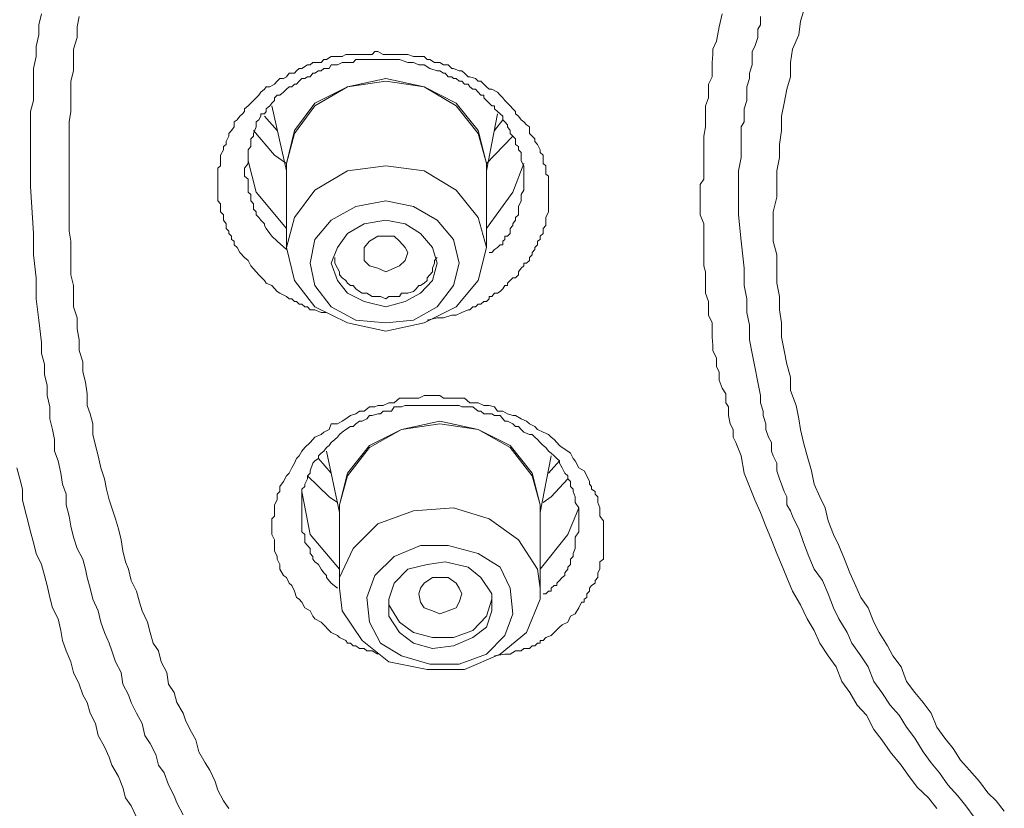
# Model space of a CAD drawing. Units: inches. Extents: x 149.1 to 232.2, y -281.8 to -222.7.
# Drawn here: x 171.4 to 172.1, y -231.4 to -230.8 of the extents above; entities that cross this region are included whole.
import ezdxf

# ---------------------------------------------------------------- set-up
doc = ezdxf.new("R2010")
doc.units = ezdxf.units.IN
doc.header["$MEASUREMENT"] = 0
doc.layers.add('图层 1', color=7, linetype='Continuous')

msp = doc.modelspace()

# ---------------------------------------------------------------- linework, layer by layer
at = {"layer": '图层 1', "lineweight": 9}
for points in [[(171.36921, -230.97539), (171.36921, -230.95989), (171.36921, -230.9437), (171.36921, -230.93543), (171.36921, -230.92682), (171.36921, -230.91889), (171.37128, -230.91063), (171.37128, -230.90201), (171.37128, -230.89409), (171.37128, -230.88651), (171.37335, -230.87755), (171.37335, -230.86997), (171.37541, -230.86102), (171.37541, -230.85344), (171.37748, -230.84517)], [(171.40573, -230.84724), (171.40435, -230.85516), (171.40435, -230.86308), (171.4016, -230.87204), (171.4016, -230.87962), (171.4016, -230.88823), (171.39953, -230.89616), (171.39953, -230.90442), (171.39953, -230.91063), (171.39953, -230.91889), (171.39815, -230.92682), (171.39815, -230.93543), (171.39815, -230.9437), (171.39815, -230.95197), (171.39815, -230.95989), (171.39815, -230.96781)], [(171.87426, -230.98642), (171.87426, -230.97987), (171.87426, -230.97402), (171.87702, -230.96988), (171.87702, -230.96368), (171.87702, -230.95817), (171.87702, -230.95369), (171.87702, -230.94783), (171.87702, -230.94163), (171.87702, -230.9375), (171.8784, -230.93061), (171.8784, -230.92509), (171.8784, -230.92062), (171.8784, -230.91476), (171.88046, -230.90856), (171.88046, -230.90442), (171.88046, -230.89822), (171.88322, -230.89271), (171.88322, -230.88823), (171.88322, -230.88203), (171.88391, -230.87583), (171.88391, -230.87204), (171.88667, -230.86584), (171.88873, -230.85516), (171.8908, -230.84517)], [(171.91974, -230.84724), (171.91974, -230.85344), (171.91767, -230.85688), (171.91767, -230.86308), (171.9156, -230.86997), (171.91354, -230.87376), (171.91354, -230.87962), (171.91354, -230.88375), (171.91147, -230.88995), (171.91147, -230.89409), (171.9094, -230.90029), (171.9094, -230.90649), (171.9094, -230.91063), (171.90734, -230.91683), (171.90734, -230.92062), (171.90734, -230.92682), (171.90527, -230.93061), (171.90527, -230.9375), (171.90527, -230.9437), (171.90527, -230.95369), (171.9032, -230.96368), (171.9032, -230.97402), (171.9032, -230.99675)], [(171.95212, -230.84345), (171.95006, -230.85068), (171.94868, -230.86102), (171.94385, -230.87204), (171.94248, -230.88203), (171.94248, -230.89271), (171.93972, -230.90201), (171.93765, -230.91269), (171.93559, -230.92234), (171.93559, -230.93336), (171.93421, -230.9437), (171.93421, -230.95369), (171.93214, -230.96368), (171.93214, -230.97402), (171.93214, -230.98366), (171.92938, -230.99469), (171.92938, -231.00709)], [(171.51046, -230.97402), (171.51046, -230.96988), (171.51046, -230.96781), (171.51046, -230.96368), (171.51046, -230.96161), (171.51253, -230.95989), (171.51253, -230.9561), (171.51253, -230.95369), (171.51253, -230.95197), (171.5146, -230.94783), (171.5146, -230.94542), (171.51666, -230.9437), (171.51666, -230.94163), (171.51873, -230.9375), (171.51873, -230.93543), (171.5208, -230.93336), (171.52286, -230.93061), (171.52286, -230.92682), (171.52493, -230.92509), (171.527, -230.92234), (171.52906, -230.92062), (171.53044, -230.91889), (171.53044, -230.91683), (171.5332, -230.91476), (171.53527, -230.91269), (171.53733, -230.91063), (171.5394, -230.90856), (171.54147, -230.90649), (171.54285, -230.90442), (171.5456, -230.90201), (171.54698, -230.90029), (171.54974, -230.90029), (171.55318, -230.89822), (171.55525, -230.89616), (171.55731, -230.89409), (171.56007, -230.89409), (171.56214, -230.89271), (171.5642, -230.88995), (171.56834, -230.88995), (171.56972, -230.88823), (171.57178, -230.88651), (171.57385, -230.88651), (171.57799, -230.88375), (171.58005, -230.88375), (171.58212, -230.88203), (171.5835, -230.88203), (171.58832, -230.88203), (171.59039, -230.87962), (171.59245, -230.87962), (171.5959, -230.87755), (171.59866, -230.87755), (171.60072, -230.87755), (171.60417, -230.87755), (171.60692, -230.87583), (171.6083, -230.87583), (171.61244, -230.87583), (171.6145, -230.87583), (171.61933, -230.87583), (171.6207, -230.87583), (171.62277, -230.87583), (171.62691, -230.87583), (171.62897, -230.87376), (171.63104, -230.87376), (171.63517, -230.87583), (171.63724, -230.87583), (171.63931, -230.87583), (171.64344, -230.87583), (171.64551, -230.87583), (171.64895, -230.87583), (171.65171, -230.87583), (171.65378, -230.87583), (171.65791, -230.87755), (171.65998, -230.87755), (171.66205, -230.87755), (171.66618, -230.87755), (171.66825, -230.87962), (171.67031, -230.87962), (171.67376, -230.88203), (171.67583, -230.88203), (171.67789, -230.88203), (171.68065, -230.88375), (171.68409, -230.88375), (171.68685, -230.88651), (171.68823, -230.88651), (171.69236, -230.88823), (171.69443, -230.88823), (171.6965, -230.88995), (171.69925, -230.89271), (171.70063, -230.89271), (171.70476, -230.89409), (171.70683, -230.89616), (171.7089, -230.89616), (171.71097, -230.89822), (171.71303, -230.90029), (171.7151, -230.90201), (171.71717, -230.90201), (171.7213, -230.90442), (171.72337, -230.90649), (171.72544, -230.90856), (171.72681, -230.91063), (171.72888, -230.91269), (171.73095, -230.91476), (171.73301, -230.91683), (171.73508, -230.91889), (171.73508, -230.92062), (171.73715, -230.92234), (171.73922, -230.92509), (171.74128, -230.92682), (171.74335, -230.92888), (171.74542, -230.93061), (171.74542, -230.93543), (171.74748, -230.9375), (171.74955, -230.93956), (171.74955, -230.94163), (171.75162, -230.9437), (171.75369, -230.94783), (171.75369, -230.9499), (171.75575, -230.95197), (171.75575, -230.95369), (171.75575, -230.95817), (171.75782, -230.95989), (171.75782, -230.96161), (171.75782, -230.96609), (171.75989, -230.96781), (171.75989, -230.96988), (171.75989, -230.97402), (171.75989, -230.97539), (171.75989, -230.98159)], [(171.74128, -230.96988), (171.74128, -230.96609), (171.74128, -230.96368), (171.74128, -230.96161), (171.74128, -230.95989), (171.73922, -230.9561), (171.73922, -230.95369), (171.73922, -230.95197), (171.73922, -230.9499), (171.73715, -230.94783), (171.73715, -230.94542), (171.73508, -230.9437), (171.73508, -230.94163), (171.73508, -230.93956), (171.73301, -230.9375), (171.73095, -230.93543), (171.73095, -230.93336), (171.72888, -230.93061), (171.72888, -230.92888), (171.72681, -230.92682), (171.72544, -230.92509), (171.72544, -230.92234), (171.72337, -230.92062), (171.7213, -230.91889), (171.71923, -230.91683), (171.71923, -230.91476), (171.71717, -230.91476), (171.7151, -230.91269), (171.71303, -230.91063), (171.71097, -230.90856), (171.71097, -230.90649), (171.7089, -230.90649), (171.70683, -230.90442), (171.70476, -230.90201), (171.7027, -230.90201), (171.70063, -230.90029), (171.69925, -230.89822), (171.6965, -230.89822), (171.69443, -230.89616), (171.69236, -230.89616), (171.6903, -230.89409), (171.68823, -230.89409), (171.68685, -230.89271), (171.68409, -230.89271), (171.68203, -230.88995), (171.68065, -230.88995), (171.67789, -230.88823), (171.67583, -230.88823), (171.67031, -230.88651), (171.66618, -230.88375), (171.66205, -230.88375), (171.65791, -230.88203), (171.65378, -230.88203), (171.64758, -230.87962), (171.64344, -230.87962), (171.63931, -230.87962), (171.63311, -230.87962), (171.62897, -230.87962), (171.62484, -230.87962), (171.6207, -230.87962), (171.61726, -230.87962), (171.6145, -230.87962), (171.61244, -230.88203), (171.61037, -230.88203), (171.6083, -230.88203), (171.60692, -230.88203), (171.60417, -230.88203), (171.60072, -230.88375), (171.59866, -230.88375), (171.5959, -230.88375), (171.59452, -230.88651), (171.59245, -230.88651), (171.59039, -230.88651), (171.58832, -230.88823), (171.58625, -230.88823), (171.5835, -230.88995), (171.58212, -230.88995), (171.58005, -230.89271), (171.57799, -230.89271), (171.57592, -230.89409), (171.57385, -230.89409), (171.57178, -230.89616), (171.56972, -230.89822), (171.56834, -230.89822), (171.56627, -230.90029), (171.5642, -230.90029), (171.56214, -230.90201), (171.56007, -230.90442), (171.55731, -230.90649), (171.55525, -230.90649), (171.55318, -230.90856), (171.55318, -230.91063), (171.55111, -230.91269), (171.54974, -230.91476), (171.54698, -230.91683), (171.54698, -230.91889), (171.5456, -230.92062), (171.54285, -230.92062), (171.54285, -230.92234), (171.54147, -230.92509), (171.5394, -230.92682), (171.5394, -230.92888), (171.5394, -230.93061), (171.53733, -230.93543), (171.53733, -230.9375), (171.53527, -230.93956), (171.53527, -230.94163), (171.53527, -230.9437), (171.53527, -230.94542), (171.5332, -230.94783), (171.5332, -230.95197), (171.5332, -230.95817), (171.53044, -230.96161)], [(171.56214, -230.96161), (171.56214, -230.95817), (171.56834, -230.93336), (171.5835, -230.91269), (171.6083, -230.90029), (171.63724, -230.89409), (171.66618, -230.90029), (171.6903, -230.91269), (171.70683, -230.93336), (171.71303, -230.95817)], [(171.71303, -230.95817), (171.70683, -230.93543), (171.6903, -230.91476), (171.66618, -230.90029), (171.63724, -230.89616), (171.6083, -230.90029), (171.5835, -230.91476), (171.56834, -230.93543), (171.56214, -230.95817)], [(171.55111, -230.91476), (171.56214, -230.96368)], [(171.55525, -230.93336), (171.5456, -230.92234)], [(171.71303, -230.96368), (171.7213, -230.92062)], [(171.72544, -230.92509), (171.71923, -230.93336)], [(171.56214, -230.95817), (171.55318, -230.95197), (171.53733, -230.93336)], [(171.73301, -230.9375), (171.71923, -230.95197), (171.71303, -230.95817)], [(171.53044, -230.96161), (171.53044, -230.96609), (171.53044, -230.96781), (171.5332, -230.96988), (171.5332, -230.97195), (171.5332, -230.97402), (171.5332, -230.97539), (171.5332, -230.97987), (171.53527, -230.98159), (171.53527, -230.98366), (171.53527, -230.98642), (171.53733, -230.98848), (171.53733, -230.99055), (171.53733, -230.99262), (171.5394, -230.99469), (171.5394, -230.99675), (171.54147, -230.99882), (171.54285, -231.00089), (171.5456, -231.00364), (171.5456, -231.00502), (171.54698, -231.00709), (171.54974, -231.01088), (171.55111, -231.01294), (171.55525, -231.01673), (171.56214, -231.02294)], [(171.5332, -230.9561), (171.5394, -230.97987), (171.56214, -231.00709)], [(171.56214, -230.95817), (171.56214, -231.02156)], [(171.56834, -231.04636), (171.56214, -231.02156), (171.56834, -230.99882), (171.5835, -230.97815), (171.6083, -230.96368), (171.63724, -230.95989), (171.66618, -230.96368), (171.6903, -230.97815), (171.70683, -230.99882), (171.71303, -231.02156), (171.70683, -231.04636), (171.6903, -231.06634), (171.66618, -231.0784), (171.63724, -231.0846), (171.6083, -231.0784), (171.5835, -231.06634), (171.56834, -231.04636), (171.56834, -231.04636)], [(171.71303, -231.00709), (171.73301, -230.97987), (171.74128, -230.95817)], [(171.71303, -230.95817), (171.71303, -230.96161)], [(171.71303, -231.02156), (171.71303, -230.95817)], [(171.39815, -230.96781), (171.39815, -230.97539), (171.39815, -230.98366), (171.39815, -230.99262), (171.39815, -231.00089), (171.39815, -231.00916), (171.39953, -231.01673), (171.39953, -231.02535), (171.39953, -231.03327), (171.39953, -231.04223), (171.4016, -231.05015), (171.4016, -231.05842), (171.4016, -231.06634), (171.40435, -231.07461), (171.40435, -231.08288), (171.40573, -231.09115), (171.40573, -231.09907), (171.40849, -231.10768), (171.40849, -231.11526), (171.41055, -231.12319), (171.41193, -231.1318), (171.41193, -231.14076), (171.414, -231.14696), (171.41607, -231.15454), (171.41607, -231.16246), (171.41813, -231.17073), (171.4202, -231.17865), (171.42227, -231.18761), (171.42502, -231.19588), (171.4264, -231.2038), (171.42847, -231.21173), (171.43054, -231.21793), (171.43329, -231.2262), (171.43536, -231.23378), (171.43743, -231.24204), (171.4388, -231.25031), (171.44087, -231.25858), (171.44294, -231.26409), (171.445, -231.27271), (171.44914, -231.28063), (171.45121, -231.2889), (171.45327, -231.29544), (171.45741, -231.30406), (171.45947, -231.31198), (171.46154, -231.3199), (171.46568, -231.32576), (171.46774, -231.33403), (171.47188, -231.34195), (171.47325, -231.35091), (171.47739, -231.35711), (171.47946, -231.36469), (171.48428, -231.37261), (171.48635, -231.37881), (171.49048, -231.38708), (171.49392, -231.39294), (171.49599, -231.4019), (171.50082, -231.41016), (171.50426, -231.41568), (171.50839, -231.42429), (171.51046, -231.43083), (171.5146, -231.43876), (171.51873, -231.44462)], [(171.48428, -231.44944), (171.47946, -231.44048), (171.47739, -231.43497), (171.47325, -231.4267), (171.46981, -231.41774), (171.46568, -231.41189), (171.46361, -231.40396), (171.45947, -231.39569), (171.45534, -231.38949), (171.45327, -231.38054), (171.44914, -231.37261), (171.445, -231.36469), (171.44294, -231.35883), (171.4388, -231.35091), (171.43743, -231.34195), (171.43329, -231.33403), (171.43054, -231.32576), (171.42847, -231.3199), (171.42502, -231.31198), (171.42227, -231.30406), (171.4202, -231.29544), (171.41607, -231.28683), (171.414, -231.27856), (171.41193, -231.27029), (171.41055, -231.26409), (171.40849, -231.25651), (171.40435, -231.24859), (171.4016, -231.23998), (171.39953, -231.23171), (171.39815, -231.22413), (171.39608, -231.21552), (171.39608, -231.20759), (171.39333, -231.20001), (171.39195, -231.19175), (171.38988, -231.18244), (171.38713, -231.17521), (171.38713, -231.16625), (171.38575, -231.15867), (171.38368, -231.15075), (171.38368, -231.14179), (171.38161, -231.13318), (171.38161, -231.1256), (171.37955, -231.11733), (171.37955, -231.10941), (171.37748, -231.10148), (171.37748, -231.09322), (171.37541, -231.07633), (171.37335, -231.06014), (171.37335, -231.0443), (171.37128, -231.02707), (171.37128, -231.01088), (171.36921, -230.97539)], [(171.59245, -231.07048), (171.58832, -231.07048), (171.5835, -231.06841), (171.58212, -231.06841), (171.58005, -231.06841), (171.57799, -231.06634), (171.57592, -231.06634), (171.57385, -231.06428), (171.57178, -231.06428), (171.56972, -231.06221), (171.56834, -231.06221), (171.56627, -231.06014), (171.5642, -231.06014), (171.56214, -231.05842), (171.55731, -231.05601), (171.55525, -231.05463), (171.55111, -231.05015), (171.54698, -231.04843), (171.5456, -231.04636), (171.54147, -231.04223), (171.5394, -231.03982), (171.53527, -231.03534), (171.5332, -231.0312), (171.53044, -231.02914), (171.527, -231.02535), (171.52493, -231.02156), (171.52286, -231.01949), (171.52286, -231.01673), (171.5208, -231.01536), (171.5208, -231.01294), (171.51873, -231.01088), (171.51873, -231.00916), (171.51666, -231.00709), (171.51666, -231.00502), (171.51666, -231.00364), (171.5146, -231.00089), (171.5146, -230.99882), (171.5146, -230.99675), (171.51253, -230.99469), (171.51253, -230.99262), (171.51253, -230.99055), (171.51253, -230.98848), (171.51046, -230.98642), (171.51046, -230.98366), (171.51046, -230.98159), (171.51046, -230.97815), (171.51046, -230.97402)], [(171.7151, -231.02535), (171.71717, -231.02535), (171.71923, -231.02294), (171.7213, -231.02156), (171.72337, -231.01949), (171.72544, -231.01949), (171.72544, -231.01673), (171.72681, -231.01536), (171.72681, -231.01294), (171.72888, -231.01294), (171.73095, -231.01088), (171.73095, -231.00916), (171.73095, -231.00709), (171.73301, -231.00502), (171.73301, -231.00364), (171.73508, -231.00089), (171.73508, -230.99882), (171.73715, -230.99675), (171.73715, -230.99469), (171.73715, -230.99055), (171.73922, -230.98642), (171.73922, -230.98159), (171.74128, -230.97815), (171.74128, -230.96988)], [(171.75989, -230.98159), (171.75989, -230.98366), (171.75989, -230.98642), (171.75989, -230.98848), (171.75989, -230.99055), (171.75989, -230.99262), (171.75989, -230.99469), (171.75782, -230.99882), (171.75782, -231.00089), (171.75782, -231.00364), (171.75782, -231.00502), (171.75575, -231.00709), (171.75575, -231.00916), (171.75575, -231.01088), (171.75369, -231.01294), (171.75369, -231.01536), (171.75162, -231.01673), (171.75162, -231.01949), (171.74955, -231.02156), (171.74955, -231.02294), (171.74748, -231.02535), (171.74748, -231.02707), (171.74542, -231.02914), (171.74542, -231.0312), (171.74335, -231.03327), (171.74128, -231.03327), (171.74128, -231.03534), (171.73922, -231.03706), (171.73715, -231.03982), (171.73715, -231.04223), (171.73508, -231.0443), (171.73301, -231.0443), (171.73095, -231.04636), (171.72888, -231.04843), (171.72888, -231.05015), (171.72681, -231.05015), (171.72544, -231.05256), (171.72337, -231.05463), (171.7213, -231.05601), (171.71923, -231.05601), (171.71717, -231.05842), (171.7151, -231.05842), (171.7151, -231.06014), (171.71303, -231.06221), (171.71097, -231.06221), (171.7089, -231.06428), (171.70683, -231.06428), (171.70476, -231.06634), (171.7027, -231.06634), (171.70063, -231.06841), (171.69925, -231.06841), (171.69443, -231.07048), (171.6903, -231.07254), (171.68685, -231.07254), (171.68065, -231.07461), (171.67583, -231.07461), (171.66825, -231.07633)], [(171.5835, -231.05015), (171.58005, -231.03327), (171.5835, -231.01536), (171.5959, -231.00089), (171.6145, -230.99055), (171.63724, -230.98642), (171.65791, -230.99055), (171.67583, -231.00089), (171.68823, -231.01536), (171.69236, -231.03327), (171.68823, -231.05015), (171.67583, -231.06634), (171.65791, -231.07633), (171.63724, -231.0784), (171.6145, -231.07633), (171.5959, -231.06634), (171.5835, -231.05015), (171.5835, -231.05015)], [(172.05272, -231.44462), (172.04652, -231.43669), (172.03825, -231.42877), (172.03205, -231.4205), (172.02585, -231.41189), (172.01758, -231.4019), (172.01138, -231.39294), (172.00518, -231.38502), (171.99966, -231.37434), (171.99277, -231.36676), (171.98726, -231.35711), (171.98106, -231.34884), (171.97693, -231.33782), (171.97073, -231.32955), (171.96452, -231.3199), (171.96039, -231.31026), (171.95488, -231.30164), (171.95006, -231.29096), (171.94385, -231.28063), (171.93972, -231.27029), (171.93559, -231.26065), (171.93214, -231.25238), (171.92801, -231.24204), (171.92387, -231.23171), (171.91974, -231.22137), (171.9156, -231.21173), (171.91147, -231.20174), (171.90734, -231.19175), (171.90527, -231.17865), (171.90114, -231.16866), (171.89907, -231.16453), (171.89907, -231.15867), (171.897, -231.15454), (171.89562, -231.14834), (171.89562, -231.14179), (171.89356, -231.13869), (171.89356, -231.1318), (171.8908, -231.12767), (171.88873, -231.12147), (171.88873, -231.11526), (171.88667, -231.11147), (171.88667, -231.10493), (171.88391, -231.09907), (171.88391, -231.09528), (171.88322, -231.08908), (171.88322, -231.0846), (171.88322, -231.0784), (171.88046, -231.07254), (171.88046, -231.06841), (171.88046, -231.06221), (171.8784, -231.05601), (171.8784, -231.05256), (171.8784, -231.04636), (171.8784, -231.03982), (171.87702, -231.03534), (171.87702, -231.02914), (171.87702, -231.02294), (171.87702, -231.01949), (171.87702, -231.01294), (171.87702, -231.00709), (171.87702, -231.00364), (171.87426, -230.99675), (171.87426, -230.99055), (171.87426, -230.98642)], [(171.9032, -230.99675), (171.90527, -231.01673), (171.90734, -231.03706), (171.90734, -231.05015), (171.9094, -231.06014), (171.9094, -231.07048), (171.91147, -231.08012), (171.91147, -231.09115), (171.91354, -231.10148), (171.9156, -231.11147), (171.91767, -231.12319), (171.91974, -231.13318), (171.91974, -231.13869), (171.92181, -231.14489), (171.92181, -231.14834), (171.92387, -231.15454), (171.92387, -231.15867), (171.92594, -231.16453), (171.92801, -231.16866), (171.92801, -231.17521), (171.92938, -231.17865), (171.93214, -231.18417), (171.93214, -231.19002), (171.93421, -231.19588), (171.93559, -231.20001), (171.93765, -231.20553), (171.93972, -231.20966), (171.93972, -231.21552), (171.94248, -231.22), (171.94385, -231.22413), (171.94661, -231.22999), (171.94868, -231.23378), (171.95212, -231.24411), (171.95626, -231.25445), (171.96039, -231.26409), (171.96659, -231.27271), (171.97073, -231.2827), (171.97486, -231.29338), (171.97899, -231.30164), (171.9852, -231.31198), (171.98864, -231.3199), (171.99553, -231.32955), (172.00104, -231.33782), (172.00518, -231.34884), (172.01138, -231.35711), (172.01758, -231.36676), (172.02447, -231.37434), (172.02998, -231.38329), (172.03618, -231.39156), (172.04238, -231.4019), (172.04859, -231.41016), (172.05479, -231.41774), (172.06099, -231.4267), (172.06857, -231.43497), (172.07477, -231.44255), (172.08097, -231.45116)], [(171.67238, -231.04636), (171.67583, -231.03327), (171.67238, -231.02156), (171.66342, -231.01088), (171.65171, -231.00364), (171.63724, -231.00089), (171.6207, -231.00364), (171.6083, -231.01088), (171.60072, -231.02156), (171.5959, -231.03327), (171.60072, -231.04636), (171.6083, -231.05601), (171.6207, -231.06221), (171.63724, -231.06634), (171.65171, -231.06221), (171.66342, -231.05601), (171.67238, -231.04636), (171.67238, -231.04636)], [(171.6207, -231.0312), (171.6207, -231.02535), (171.6207, -231.02156), (171.62484, -231.01673), (171.63104, -231.01294), (171.63724, -231.01294), (171.64344, -231.01294), (171.64758, -231.01673), (171.65171, -231.02156), (171.65378, -231.02535), (171.65171, -231.0312), (171.64758, -231.03534), (171.64344, -231.03706), (171.63724, -231.03982), (171.63104, -231.03706), (171.62484, -231.03534), (171.6207, -231.0312), (171.6207, -231.0312)], [(171.92938, -231.00709), (171.92938, -231.01673), (171.93214, -231.02707), (171.93214, -231.03706), (171.93214, -231.04843), (171.93421, -231.05842), (171.93421, -231.06841), (171.93559, -231.0784), (171.93559, -231.08908), (171.93765, -231.09907), (171.93972, -231.10941), (171.94248, -231.1194), (171.94248, -231.12939), (171.94661, -231.14076), (171.94868, -231.15075), (171.95006, -231.15867), (171.95212, -231.16866), (171.95488, -231.17865), (171.95832, -231.19002), (171.96039, -231.20001), (171.96452, -231.20966), (171.96866, -231.21793), (171.97073, -231.22757), (171.97486, -231.23791), (171.97899, -231.24618), (171.98313, -231.25651), (171.98726, -231.26685), (171.99071, -231.27477), (171.99553, -231.28545), (172.00104, -231.29338), (172.00518, -231.30406), (172.00931, -231.31198), (172.01551, -231.32197), (172.01965, -231.32955), (172.02585, -231.33782), (172.02998, -231.34884), (172.03618, -231.35711), (172.04238, -231.36469), (172.04859, -231.37261), (172.05272, -231.38329), (172.05892, -231.39156), (172.06512, -231.39948), (172.07063, -231.4081), (172.07752, -231.41568), (172.0851, -231.42429), (172.0913, -231.4329), (172.09751, -231.43876), (172.10371, -231.44668)], [(171.59866, -231.02914), (171.59866, -231.0312), (171.59866, -231.03327), (171.60072, -231.03706), (171.6021, -231.03982), (171.6021, -231.04223), (171.60417, -231.0443), (171.60692, -231.04636), (171.6083, -231.04843), (171.61037, -231.05015), (171.61244, -231.05015), (171.6145, -231.05256), (171.61726, -231.05463), (171.61933, -231.05601), (171.6207, -231.05601), (171.62277, -231.05601), (171.62691, -231.05842), (171.62897, -231.05842), (171.63104, -231.05842), (171.63311, -231.05842), (171.63724, -231.06014), (171.63931, -231.05842), (171.64138, -231.05842), (171.64551, -231.05842), (171.64758, -231.05842), (171.64895, -231.05601), (171.65171, -231.05601), (171.65378, -231.05601), (171.65791, -231.05463), (171.65998, -231.05256), (171.66205, -231.05015), (171.66342, -231.05015), (171.66618, -231.04843), (171.66825, -231.04636), (171.66825, -231.0443), (171.67031, -231.04223), (171.67238, -231.03982), (171.67238, -231.03706), (171.67376, -231.03327), (171.67376, -231.0312), (171.67583, -231.02914)], [(171.63104, -231.32817), (171.62691, -231.32576), (171.62277, -231.32576), (171.6207, -231.32404), (171.61933, -231.32404), (171.61726, -231.32404), (171.6145, -231.32197), (171.61244, -231.32197), (171.61037, -231.3199), (171.6083, -231.3199), (171.60692, -231.31784), (171.6021, -231.31577), (171.60072, -231.31405), (171.5959, -231.31198), (171.59452, -231.31026), (171.59039, -231.30612), (171.58832, -231.30406), (171.5835, -231.30164), (171.58212, -231.29958), (171.58005, -231.29544), (171.57592, -231.29338), (171.57385, -231.2889), (171.57178, -231.28683), (171.56972, -231.28545), (171.56834, -231.28063), (171.56627, -231.27649), (171.5642, -231.27477), (171.56214, -231.27029), (171.56007, -231.26892), (171.55731, -231.26409), (171.55731, -231.26065), (171.55525, -231.25651), (171.55525, -231.25445), (171.55318, -231.25031), (171.55318, -231.24618), (171.55318, -231.24204), (171.55111, -231.23791), (171.55111, -231.23378), (171.55111, -231.22999), (171.55111, -231.22757), (171.55111, -231.2262), (171.55318, -231.22413), (171.55318, -231.22137), (171.55318, -231.22), (171.55318, -231.21793), (171.55318, -231.21552), (171.55525, -231.21173), (171.55525, -231.20759), (171.55731, -231.20553), (171.55731, -231.20174), (171.56007, -231.19795), (171.56214, -231.19381), (171.5642, -231.19175), (171.56627, -231.18761), (171.56834, -231.18417), (171.56972, -231.18072), (171.57178, -231.17865), (171.57385, -231.17521), (171.57592, -231.17245), (171.58005, -231.16866), (171.58212, -231.16625), (171.5835, -231.16453), (171.58832, -231.16246), (171.59039, -231.16074), (171.59452, -231.15867), (171.5959, -231.15454), (171.60072, -231.15454), (171.60417, -231.15247), (171.60692, -231.15075), (171.61037, -231.14834), (171.6145, -231.14696), (171.61726, -231.14489), (171.6207, -231.14489), (171.62484, -231.14179), (171.62897, -231.14179), (171.63104, -231.14076), (171.63517, -231.14076), (171.63931, -231.13869), (171.64344, -231.13869), (171.64758, -231.13525), (171.65171, -231.13525), (171.65378, -231.13525), (171.65791, -231.13525), (171.66205, -231.13525), (171.66618, -231.13318), (171.67031, -231.13318), (171.67376, -231.13318), (171.67789, -231.13318), (171.68065, -231.13525), (171.68409, -231.13525), (171.68823, -231.13525), (171.69236, -231.13525), (171.6965, -231.13525), (171.70063, -231.13869), (171.7027, -231.13869), (171.70683, -231.13869), (171.71097, -231.14076), (171.7151, -231.14076), (171.71923, -231.14179), (171.7213, -231.14489), (171.72544, -231.14489), (171.72888, -231.14696), (171.73301, -231.14834), (171.73508, -231.14834), (171.73922, -231.15075), (171.74335, -231.15247), (171.74542, -231.15454), (171.74955, -231.15661), (171.75162, -231.15867), (171.75575, -231.16074), (171.75989, -231.16246), (171.76195, -231.16453), (171.76402, -231.16625), (171.76815, -231.17073), (171.77022, -231.17245), (171.77436, -231.17521), (171.77642, -231.17659), (171.77849, -231.18072), (171.77987, -231.18244), (171.78262, -231.18761), (171.78676, -231.19002), (171.78883, -231.19381), (171.79089, -231.19795), (171.79089, -231.20001), (171.79227, -231.20174), (171.79227, -231.2038), (171.79503, -231.20553), (171.79503, -231.20759), (171.79709, -231.20966), (171.79709, -231.21379), (171.79847, -231.21793), (171.79847, -231.22137), (171.79847, -231.22413), (171.80123, -231.22757), (171.80123, -231.23171), (171.80123, -231.23998)], [(171.78262, -231.22757), (171.78262, -231.22137), (171.78262, -231.21793), (171.77987, -231.21379), (171.77987, -231.21173), (171.77987, -231.20966), (171.77849, -231.20553), (171.77849, -231.2038), (171.77642, -231.20174), (171.77642, -231.19795), (171.77436, -231.19588), (171.77436, -231.19381), (171.77229, -231.19175), (171.77022, -231.18761), (171.76815, -231.18417), (171.76815, -231.18244), (171.76609, -231.18072), (171.76402, -231.17865), (171.76195, -231.17659), (171.75989, -231.17521), (171.75782, -231.17245), (171.75575, -231.17073), (171.75369, -231.16866), (171.75162, -231.16625), (171.74955, -231.16453), (171.74748, -231.16246), (171.74542, -231.16246), (171.74128, -231.16074), (171.73922, -231.15867), (171.73715, -231.15661), (171.73508, -231.15661), (171.73301, -231.15454), (171.72888, -231.15247), (171.72681, -231.15247), (171.72544, -231.15075), (171.72337, -231.14834), (171.71923, -231.14834), (171.71717, -231.14696), (171.7151, -231.14696), (171.71097, -231.14696), (171.7089, -231.14489), (171.70683, -231.14489), (171.7027, -231.14179), (171.70063, -231.14179), (171.69925, -231.14179), (171.69443, -231.14179), (171.69236, -231.14076), (171.68823, -231.14076), (171.68685, -231.14076), (171.68409, -231.14076), (171.68065, -231.14076), (171.67789, -231.14076), (171.67376, -231.14076), (171.67238, -231.14076), (171.67031, -231.14076), (171.66618, -231.14076), (171.66342, -231.14076), (171.65998, -231.14076), (171.65791, -231.14076), (171.65584, -231.14076), (171.65171, -231.14076), (171.64895, -231.14179), (171.64758, -231.14179), (171.64344, -231.14179), (171.64138, -231.14489), (171.63931, -231.14489), (171.63517, -231.14489), (171.63311, -231.14696), (171.63104, -231.14696), (171.62691, -231.14834), (171.62484, -231.14834), (171.62277, -231.15075), (171.61933, -231.15247), (171.61726, -231.15247), (171.6145, -231.15454), (171.61244, -231.15661), (171.61037, -231.15661), (171.60692, -231.15867), (171.60417, -231.16074), (171.6021, -231.16246), (171.60072, -231.16453), (171.59866, -231.16625), (171.5959, -231.16866), (171.59452, -231.17073), (171.59245, -231.17245), (171.59039, -231.17521), (171.58832, -231.17659), (171.58625, -231.17865), (171.58625, -231.18072), (171.5835, -231.18244), (171.58212, -231.18417), (171.58005, -231.19002), (171.58005, -231.19175), (171.57799, -231.19381), (171.57799, -231.19588), (171.57592, -231.20001), (171.57592, -231.20174), (171.57385, -231.2038), (171.57385, -231.20759), (171.57385, -231.20966), (171.57385, -231.21379), (171.57385, -231.21552), (171.57385, -231.21793), (171.57385, -231.22137), (171.57385, -231.22413), (171.57385, -231.22757), (171.57385, -231.22999), (171.57385, -231.23171), (171.57385, -231.23584), (171.57592, -231.23791), (171.57592, -231.23998), (171.57592, -231.24411), (171.57799, -231.24618), (171.58005, -231.24859), (171.58005, -231.25238), (171.58212, -231.25445), (171.58212, -231.25651), (171.5835, -231.25858), (171.58625, -231.26065), (171.58832, -231.26409), (171.59039, -231.26685), (171.59245, -231.26892), (171.59245, -231.27029), (171.5959, -231.27477), (171.60072, -231.27856)], [(171.6021, -231.22), (171.6021, -231.21552), (171.6083, -231.19175), (171.62484, -231.17073), (171.64895, -231.15867), (171.67789, -231.15247), (171.70683, -231.15867), (171.73095, -231.17073), (171.74748, -231.19175), (171.75369, -231.21552)], [(171.75369, -231.21552), (171.74748, -231.19381), (171.73095, -231.17245), (171.70683, -231.15867), (171.67789, -231.15454), (171.64895, -231.15867), (171.62484, -231.17245), (171.6083, -231.19381), (171.6021, -231.21552)], [(171.59245, -231.17521), (171.6021, -231.22137)], [(171.5959, -231.19175), (171.58625, -231.18072)], [(171.75369, -231.22137), (171.76195, -231.17865)], [(171.76815, -231.18244), (171.75989, -231.19175)], [(171.44914, -231.45116), (171.445, -231.44255), (171.44087, -231.43669), (171.4388, -231.42877), (171.43536, -231.4205), (171.43054, -231.41189), (171.42847, -231.40603), (171.42502, -231.39811), (171.4202, -231.38949), (171.41813, -231.38054), (171.414, -231.37261), (171.41193, -231.36469), (171.40849, -231.35883), (171.40573, -231.35091), (171.4016, -231.34195), (171.39953, -231.33403), (171.39608, -231.32576), (171.39333, -231.31784), (171.39195, -231.31026), (171.38988, -231.30164), (171.38575, -231.29338), (171.38368, -231.28545), (171.38161, -231.27649), (171.37955, -231.26892), (171.37748, -231.26065), (171.37335, -231.25238), (171.37128, -231.24411), (171.36921, -231.23584), (171.36715, -231.22757), (171.36508, -231.22), (171.36301, -231.21173), (171.36301, -231.2038), (171.36094, -231.19588), (171.35888, -231.18761)], [(171.60072, -231.21379), (171.59452, -231.20966), (171.57799, -231.19381)], [(171.77436, -231.19588), (171.76195, -231.20966), (171.75575, -231.21379)], [(171.57385, -231.20553), (171.58005, -231.23791), (171.6021, -231.26409)], [(171.6021, -231.21552), (171.6021, -231.27856)], [(171.6021, -231.27856), (171.6021, -231.27029), (171.61244, -231.24859), (171.63104, -231.22999), (171.65791, -231.22), (171.68823, -231.21793), (171.7151, -231.2262), (171.73715, -231.24204), (171.75162, -231.26409), (171.75369, -231.27856)], [(171.75369, -231.21552), (171.75369, -231.22)], [(171.75369, -231.27856), (171.75369, -231.21552)], [(171.75369, -231.26409), (171.77436, -231.23791), (171.78262, -231.21793)], [(171.75575, -231.2827), (171.75782, -231.2827), (171.75989, -231.28063), (171.76195, -231.28063), (171.76195, -231.27856), (171.76402, -231.27649), (171.76609, -231.27649), (171.76609, -231.27477), (171.76815, -231.27271), (171.77022, -231.27029), (171.77229, -231.26892), (171.77229, -231.26685), (171.77436, -231.26409), (171.77436, -231.26271), (171.77642, -231.26065), (171.77642, -231.25858), (171.77642, -231.25651), (171.77849, -231.25445), (171.77849, -231.25238), (171.77987, -231.24859), (171.77987, -231.24411), (171.77987, -231.23998), (171.78262, -231.23584), (171.78262, -231.22757)], [(171.80123, -231.23998), (171.80123, -231.24204), (171.80123, -231.24411), (171.80123, -231.24618), (171.80123, -231.24859), (171.80123, -231.25031), (171.80123, -231.25238), (171.80123, -231.25445), (171.80123, -231.25651), (171.79847, -231.25858), (171.79847, -231.26065), (171.79847, -231.26271), (171.79847, -231.26409), (171.79709, -231.26685), (171.79709, -231.26892), (171.79709, -231.27029), (171.79503, -231.27271), (171.79503, -231.27477), (171.79227, -231.27649), (171.79089, -231.27856), (171.79089, -231.28063), (171.78883, -231.2827), (171.78883, -231.28545), (171.78676, -231.28683), (171.78676, -231.2889), (171.78469, -231.2889), (171.78262, -231.29338), (171.77987, -231.29785), (171.77642, -231.29958), (171.77436, -231.30406), (171.77022, -231.30612), (171.76815, -231.30784), (171.76402, -231.31198), (171.76195, -231.31405), (171.75782, -231.31577), (171.75575, -231.31784), (171.75369, -231.31784), (171.75369, -231.3199), (171.75162, -231.3199), (171.74955, -231.32197), (171.74748, -231.32197), (171.74542, -231.32404), (171.74335, -231.32404), (171.74128, -231.32404), (171.73922, -231.32576), (171.73508, -231.32576), (171.73095, -231.32817), (171.72681, -231.32817), (171.71923, -231.32955)], [(171.63311, -231.3199), (171.62484, -231.30406), (171.62277, -231.28545), (171.62897, -231.26892), (171.64344, -231.25445), (171.66342, -231.24618), (171.68409, -231.24618), (171.70683, -231.25238), (171.72337, -231.26271), (171.73095, -231.27856), (171.73301, -231.29785), (171.72681, -231.31405), (171.71303, -231.32817), (171.69236, -231.33575), (171.67031, -231.33575), (171.64895, -231.32955), (171.63311, -231.3199), (171.63311, -231.3199)], [(171.71717, -231.29544), (171.71717, -231.2827), (171.7089, -231.27029), (171.69925, -231.26271), (171.68203, -231.25858), (171.66825, -231.26065), (171.65378, -231.26409), (171.64344, -231.27477), (171.63931, -231.28683), (171.63931, -231.29958), (171.64758, -231.31198), (171.65791, -231.3199), (171.67238, -231.32404), (171.68823, -231.32197), (171.7027, -231.31577), (171.71303, -231.30784), (171.71717, -231.29544), (171.71717, -231.29544)], [(171.66342, -231.2889), (171.66205, -231.2827), (171.66342, -231.27856), (171.66618, -231.27477), (171.67238, -231.27029), (171.67789, -231.27029), (171.68409, -231.27029), (171.6903, -231.27477), (171.69236, -231.27856), (171.69443, -231.2827), (171.69236, -231.2889), (171.6903, -231.29338), (171.68409, -231.29544), (171.67789, -231.29785), (171.67238, -231.29544), (171.66618, -231.29338), (171.66342, -231.2889), (171.66342, -231.2889)], [(171.60417, -231.29544), (171.6021, -231.27856)], [(171.75369, -231.27856), (171.75369, -231.28683), (171.74335, -231.31198), (171.72337, -231.32817), (171.6965, -231.33988), (171.66825, -231.33988), (171.63931, -231.33403), (171.61933, -231.31784), (171.60417, -231.29544)], [(171.63931, -231.28683), (171.63931, -231.29096), (171.64758, -231.30406), (171.65791, -231.31198), (171.67238, -231.31577), (171.68823, -231.31577), (171.7027, -231.31026), (171.71303, -231.29958), (171.71717, -231.28683)]]:
    msp.add_lwpolyline(points, dxfattribs=at)

doc.saveas('drawing.dxf')
